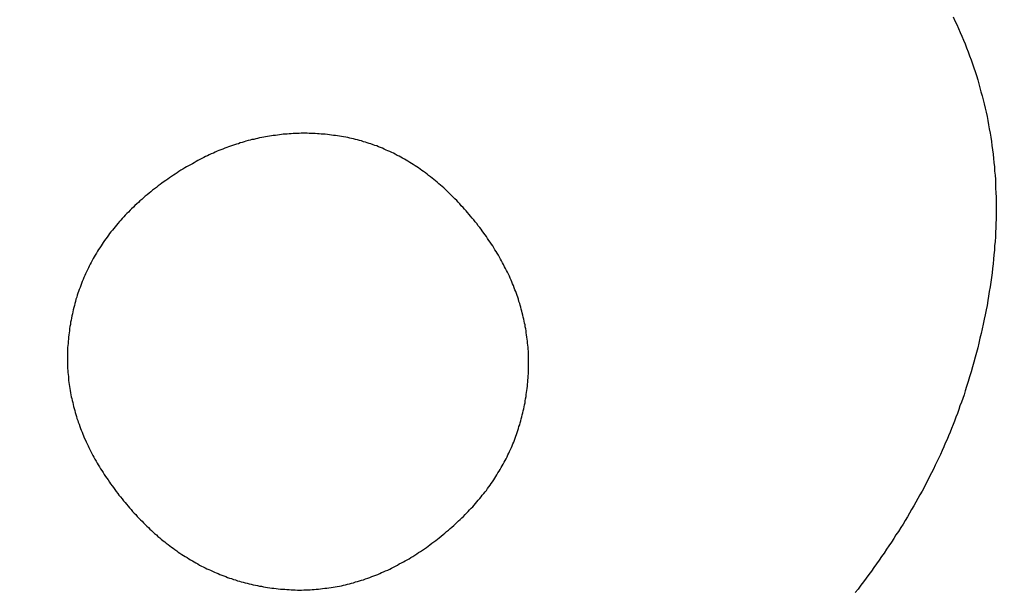
# Model space of a CAD drawing. Extents: x -2332 to 94, y -1029 to 652.
# Drawn here: x -2133 to -2131, y 519 to 520 of the extents above; entities that cross this region are included whole.
import ezdxf

# ---------------------------------------------------------------- set-up
doc = ezdxf.new("R2010")
doc.units = 0
doc.linetypes.add('SOLID', pattern=[0])
doc.layers.add('VIDRIO', color=7, linetype='SOLID')

msp = doc.modelspace()

# ---------------------------------------------------------------- linework, layer by layer
at = {"layer": 'VIDRIO'}
for p, q in [((-2130.9192, 520.0319), (-2130.9157, 520.0244)), ((-2130.9157, 520.0244), (-2130.9122, 520.0169)), ((-2130.9122, 520.0169), (-2130.9087, 520.0089)), ((-2130.9087, 520.0089), (-2130.9052, 520.0014)), ((-2130.9052, 520.0014), (-2130.9022, 519.9939)), ((-2130.9022, 519.9939), (-2130.8987, 519.9859)), ((-2130.8987, 519.9859), (-2130.8957, 519.9784)), ((-2130.8957, 519.9784), (-2130.8927, 519.9709)), ((-2130.8927, 519.9709), (-2130.8897, 519.9629)), ((-2130.8897, 519.9629), (-2130.8867, 519.9549)), ((-2130.8867, 519.9549), (-2130.8837, 519.9474)), ((-2130.8837, 519.9474), (-2130.8812, 519.9394)), ((-2130.8812, 519.9394), (-2130.8782, 519.9314)), ((-2130.8782, 519.9314), (-2130.8757, 519.9239)), ((-2130.8757, 519.9239), (-2130.8732, 519.9159)), ((-2130.8732, 519.9159), (-2130.8707, 519.9079)), ((-2130.8707, 519.9079), (-2130.8687, 519.8999)), ((-2130.8687, 519.8999), (-2130.8662, 519.8919)), ((-2130.8662, 519.8919), (-2130.8642, 519.8839)), ((-2130.8642, 519.8839), (-2130.8617, 519.8759)), ((-2130.8617, 519.8759), (-2130.8597, 519.8679)), ((-2130.8597, 519.8679), (-2130.8577, 519.8599)), ((-2130.8577, 519.8599), (-2130.8557, 519.8519)), ((-2130.8557, 519.8519), (-2130.8542, 519.8434)), ((-2130.8542, 519.8434), (-2130.8522, 519.8354)), ((-2130.8522, 519.8354), (-2130.8507, 519.8274)), ((-2130.8507, 519.8274), (-2130.8492, 519.8189)), ((-2130.8492, 519.8189), (-2130.8477, 519.8109)), ((-2132.2702, 519.7964), (-2132.2742, 519.7954)), ((-2132.2662, 519.7969), (-2132.2702, 519.7964)), ((-2132.2627, 519.7974), (-2132.2662, 519.7969)), ((-2132.2587, 519.7979), (-2132.2627, 519.7974)), ((-2132.2547, 519.7984), (-2132.2587, 519.7979)), ((-2132.2507, 519.7989), (-2132.2547, 519.7984)), ((-2132.2467, 519.7994), (-2132.2507, 519.7989)), ((-2132.2432, 519.7999), (-2132.2467, 519.7994)), ((-2132.2392, 519.7999), (-2132.2432, 519.7999)), ((-2132.2352, 519.8004), (-2132.2392, 519.7999)), ((-2132.2312, 519.8009), (-2132.2352, 519.8004)), ((-2132.2272, 519.8009), (-2132.2312, 519.8009)), ((-2132.2232, 519.8014), (-2132.2272, 519.8009)), ((-2132.2197, 519.8014), (-2132.2232, 519.8014)), ((-2132.2157, 519.8014), (-2132.2197, 519.8014)), ((-2132.2117, 519.8014), (-2132.2157, 519.8014)), ((-2132.2077, 519.8019), (-2132.2117, 519.8014)), ((-2132.2037, 519.8019), (-2132.2077, 519.8019)), ((-2132.1997, 519.8019), (-2132.2037, 519.8019)), ((-2132.1957, 519.8019), (-2132.1997, 519.8019)), ((-2132.1917, 519.8014), (-2132.1957, 519.8019)), ((-2132.1877, 519.8014), (-2132.1917, 519.8014)), ((-2132.1837, 519.8014), (-2132.1877, 519.8014)), ((-2132.1797, 519.8014), (-2132.1837, 519.8014)), ((-2132.1757, 519.8009), (-2132.1797, 519.8014)), ((-2132.1722, 519.8009), (-2132.1757, 519.8009)), ((-2132.1682, 519.8004), (-2132.1722, 519.8009)), ((-2132.1642, 519.8004), (-2132.1682, 519.8004)), ((-2132.1602, 519.7999), (-2132.1642, 519.8004)), ((-2132.1557, 519.7994), (-2132.1602, 519.7999)), ((-2132.1517, 519.7989), (-2132.1557, 519.7994)), ((-2132.1477, 519.7984), (-2132.1517, 519.7989)), ((-2132.1437, 519.7979), (-2132.1477, 519.7984)), ((-2132.1397, 519.7974), (-2132.1437, 519.7979)), ((-2132.1357, 519.7969), (-2132.1397, 519.7974)), ((-2132.1317, 519.7964), (-2132.1357, 519.7969)), ((-2132.1277, 519.7959), (-2132.1317, 519.7964)), ((-2132.1237, 519.7949), (-2132.1277, 519.7959)), ((-2130.8477, 519.8109), (-2130.8462, 519.8024)), ((-2130.8462, 519.8024), (-2130.8447, 519.7944)), ((-2132.3472, 519.7764), (-2132.3512, 519.7754)), ((-2132.3432, 519.7779), (-2132.3472, 519.7764)), ((-2132.3397, 519.7794), (-2132.3432, 519.7779)), ((-2132.3357, 519.7804), (-2132.3397, 519.7794)), ((-2132.3317, 519.7814), (-2132.3357, 519.7804)), ((-2132.3282, 519.7829), (-2132.3317, 519.7814)), ((-2132.3242, 519.7839), (-2132.3282, 519.7829)), ((-2132.3202, 519.7849), (-2132.3242, 519.7839)), ((-2132.3167, 519.7864), (-2132.3202, 519.7849)), ((-2132.3127, 519.7874), (-2132.3167, 519.7864)), ((-2132.3087, 519.7884), (-2132.3127, 519.7874)), ((-2132.3052, 519.7894), (-2132.3087, 519.7884)), ((-2132.3012, 519.7899), (-2132.3052, 519.7894)), ((-2132.2972, 519.7909), (-2132.3012, 519.7899)), ((-2132.2937, 519.7919), (-2132.2972, 519.7909)), ((-2132.2897, 519.7929), (-2132.2937, 519.7919)), ((-2132.2857, 519.7934), (-2132.2897, 519.7929)), ((-2132.2817, 519.7944), (-2132.2857, 519.7934)), ((-2132.2782, 519.7949), (-2132.2817, 519.7944)), ((-2132.2742, 519.7954), (-2132.2782, 519.7949)), ((-2132.1197, 519.7944), (-2132.1237, 519.7949)), ((-2132.1157, 519.7934), (-2132.1197, 519.7944)), ((-2132.1117, 519.7924), (-2132.1157, 519.7934)), ((-2132.1082, 519.7919), (-2132.1117, 519.7924)), ((-2132.1042, 519.7909), (-2132.1082, 519.7919)), ((-2132.1002, 519.7899), (-2132.1042, 519.7909)), ((-2132.0962, 519.7889), (-2132.1002, 519.7899)), ((-2132.0922, 519.7879), (-2132.0962, 519.7889)), ((-2132.0887, 519.7869), (-2132.0922, 519.7879)), ((-2132.0847, 519.7854), (-2132.0887, 519.7869)), ((-2132.0807, 519.7844), (-2132.0847, 519.7854)), ((-2132.0772, 519.7834), (-2132.0807, 519.7844)), ((-2132.0732, 519.7819), (-2132.0772, 519.7834)), ((-2132.0697, 519.7809), (-2132.0732, 519.7819)), ((-2132.0657, 519.7794), (-2132.0697, 519.7809)), ((-2132.0622, 519.7779), (-2132.0657, 519.7794)), ((-2132.0582, 519.7769), (-2132.0622, 519.7779)), ((-2132.0547, 519.7754), (-2132.0582, 519.7769)), ((-2130.8447, 519.7944), (-2130.8437, 519.7859)), ((-2130.8437, 519.7859), (-2130.8427, 519.7779)), ((-2130.8427, 519.7779), (-2130.8412, 519.7694)), ((-2132.3927, 519.7574), (-2132.3967, 519.7559)), ((-2132.3892, 519.7594), (-2132.3927, 519.7574)), ((-2132.3852, 519.7614), (-2132.3892, 519.7594)), ((-2132.3812, 519.7629), (-2132.3852, 519.7614)), ((-2132.3777, 519.7644), (-2132.3812, 519.7629)), ((-2132.3737, 519.7664), (-2132.3777, 519.7644)), ((-2132.3702, 519.7679), (-2132.3737, 519.7664)), ((-2132.3662, 519.7694), (-2132.3702, 519.7679)), ((-2132.3622, 519.7709), (-2132.3662, 519.7694)), ((-2132.3587, 519.7724), (-2132.3622, 519.7709)), ((-2132.3547, 519.7739), (-2132.3587, 519.7724)), ((-2132.3512, 519.7754), (-2132.3547, 519.7739)), ((-2132.0507, 519.7739), (-2132.0547, 519.7754)), ((-2132.0472, 519.7724), (-2132.0507, 519.7739)), ((-2132.0437, 519.7709), (-2132.0472, 519.7724)), ((-2132.0397, 519.7689), (-2132.0437, 519.7709)), ((-2132.0362, 519.7674), (-2132.0397, 519.7689)), ((-2132.0327, 519.7659), (-2132.0362, 519.7674)), ((-2132.0287, 519.7639), (-2132.0327, 519.7659)), ((-2132.0252, 519.7624), (-2132.0287, 519.7639)), ((-2132.0217, 519.7604), (-2132.0252, 519.7624)), ((-2132.0182, 519.7584), (-2132.0217, 519.7604)), ((-2132.0142, 519.7569), (-2132.0182, 519.7584)), ((-2132.0107, 519.7549), (-2132.0142, 519.7569)), ((-2130.8412, 519.7694), (-2130.8402, 519.7609)), ((-2130.8402, 519.7609), (-2130.8392, 519.7524)), ((-2132.4302, 519.7379), (-2132.4342, 519.7354)), ((-2132.4267, 519.7399), (-2132.4302, 519.7379)), ((-2132.4227, 519.7419), (-2132.4267, 519.7399)), ((-2132.4192, 519.7439), (-2132.4227, 519.7419)), ((-2132.4152, 519.7464), (-2132.4192, 519.7439)), ((-2132.4117, 519.7484), (-2132.4152, 519.7464)), ((-2132.4077, 519.7499), (-2132.4117, 519.7484)), ((-2132.4042, 519.7519), (-2132.4077, 519.7499)), ((-2132.4002, 519.7539), (-2132.4042, 519.7519)), ((-2132.3967, 519.7559), (-2132.4002, 519.7539)), ((-2132.0072, 519.7529), (-2132.0107, 519.7549)), ((-2132.0037, 519.7509), (-2132.0072, 519.7529)), ((-2132.0002, 519.7489), (-2132.0037, 519.7509)), ((-2131.9967, 519.7469), (-2132.0002, 519.7489)), ((-2131.9932, 519.7444), (-2131.9967, 519.7469)), ((-2131.9897, 519.7424), (-2131.9932, 519.7444)), ((-2131.9862, 519.7404), (-2131.9897, 519.7424)), ((-2131.9827, 519.7379), (-2131.9862, 519.7404)), ((-2131.9792, 519.7359), (-2131.9827, 519.7379)), ((-2130.8392, 519.7524), (-2130.8387, 519.7444)), ((-2130.8387, 519.7444), (-2130.8377, 519.7359)), ((-2132.4602, 519.7189), (-2132.4642, 519.7164)), ((-2132.4567, 519.7214), (-2132.4602, 519.7189)), ((-2132.4527, 519.7239), (-2132.4567, 519.7214)), ((-2132.4492, 519.7264), (-2132.4527, 519.7239)), ((-2132.4452, 519.7289), (-2132.4492, 519.7264)), ((-2132.4417, 519.7309), (-2132.4452, 519.7289)), ((-2132.4377, 519.7334), (-2132.4417, 519.7309)), ((-2132.4342, 519.7354), (-2132.4377, 519.7334)), ((-2131.9757, 519.7334), (-2131.9792, 519.7359)), ((-2131.9727, 519.7309), (-2131.9757, 519.7334)), ((-2131.9692, 519.7284), (-2131.9727, 519.7309)), ((-2131.9657, 519.7264), (-2131.9692, 519.7284)), ((-2131.9622, 519.7239), (-2131.9657, 519.7264)), ((-2131.9587, 519.7214), (-2131.9622, 519.7239)), ((-2131.9557, 519.7184), (-2131.9587, 519.7214)), ((-2131.9522, 519.7159), (-2131.9557, 519.7184)), ((-2130.8377, 519.7359), (-2130.8372, 519.7274)), ((-2130.8372, 519.7274), (-2130.8362, 519.7189)), ((-2130.8362, 519.7189), (-2130.8357, 519.7104)), ((-2132.4862, 519.7009), (-2132.4902, 519.6979)), ((-2132.4827, 519.7034), (-2132.4862, 519.7009)), ((-2132.4787, 519.7064), (-2132.4827, 519.7034)), ((-2132.4752, 519.7089), (-2132.4787, 519.7064)), ((-2132.4712, 519.7114), (-2132.4752, 519.7089)), ((-2132.4677, 519.7139), (-2132.4712, 519.7114)), ((-2132.4642, 519.7164), (-2132.4677, 519.7139)), ((-2131.9487, 519.7134), (-2131.9522, 519.7159)), ((-2131.9457, 519.7109), (-2131.9487, 519.7134)), ((-2131.9422, 519.7079), (-2131.9457, 519.7109)), ((-2131.9387, 519.7054), (-2131.9422, 519.7079)), ((-2131.9357, 519.7024), (-2131.9387, 519.7054)), ((-2131.9322, 519.6994), (-2131.9357, 519.7024)), ((-2131.9292, 519.6969), (-2131.9322, 519.6994)), ((-2130.8357, 519.7104), (-2130.8352, 519.7019)), ((-2130.8352, 519.7019), (-2130.8352, 519.6934)), ((-2132.5122, 519.6804), (-2132.5157, 519.6774)), ((-2132.5082, 519.6834), (-2132.5122, 519.6804)), ((-2132.5047, 519.6864), (-2132.5082, 519.6834)), ((-2132.5012, 519.6894), (-2132.5047, 519.6864)), ((-2132.4972, 519.6924), (-2132.5012, 519.6894)), ((-2132.4937, 519.6949), (-2132.4972, 519.6924)), ((-2132.4902, 519.6979), (-2132.4937, 519.6949)), ((-2131.9257, 519.6939), (-2131.9292, 519.6969)), ((-2131.9227, 519.6909), (-2131.9257, 519.6939)), ((-2131.9192, 519.6879), (-2131.9227, 519.6909)), ((-2131.9162, 519.6849), (-2131.9192, 519.6879)), ((-2131.9132, 519.6819), (-2131.9162, 519.6849)), ((-2131.9097, 519.6784), (-2131.9132, 519.6819)), ((-2130.8352, 519.6934), (-2130.8347, 519.6844)), ((-2130.8347, 519.6844), (-2130.8342, 519.6759)), ((-2132.5327, 519.6624), (-2132.5362, 519.6594)), ((-2132.5292, 519.6654), (-2132.5327, 519.6624)), ((-2132.5262, 519.6684), (-2132.5292, 519.6654)), ((-2132.5227, 519.6714), (-2132.5262, 519.6684)), ((-2132.5192, 519.6744), (-2132.5227, 519.6714)), ((-2132.5157, 519.6774), (-2132.5192, 519.6744)), ((-2131.9067, 519.6754), (-2131.9097, 519.6784)), ((-2131.9037, 519.6724), (-2131.9067, 519.6754)), ((-2131.9002, 519.6689), (-2131.9037, 519.6724)), ((-2131.8972, 519.6659), (-2131.9002, 519.6689)), ((-2131.8942, 519.6624), (-2131.8972, 519.6659)), ((-2131.8912, 519.6589), (-2131.8942, 519.6624)), ((-2130.8342, 519.6759), (-2130.8342, 519.6674)), ((-2130.8342, 519.6674), (-2130.8342, 519.6589)), ((-2132.5552, 519.6404), (-2132.5582, 519.6369)), ((-2132.5522, 519.6434), (-2132.5552, 519.6404)), ((-2132.5487, 519.6464), (-2132.5522, 519.6434)), ((-2132.5457, 519.6499), (-2132.5487, 519.6464)), ((-2132.5427, 519.6529), (-2132.5457, 519.6499)), ((-2132.5392, 519.6559), (-2132.5427, 519.6529)), ((-2132.5362, 519.6594), (-2132.5392, 519.6559)), ((-2131.8877, 519.6554), (-2131.8912, 519.6589)), ((-2131.8847, 519.6519), (-2131.8877, 519.6554)), ((-2131.8817, 519.6489), (-2131.8847, 519.6519)), ((-2131.8787, 519.6454), (-2131.8817, 519.6489)), ((-2131.8757, 519.6414), (-2131.8787, 519.6454)), ((-2131.8727, 519.6379), (-2131.8757, 519.6414)), ((-2130.8342, 519.6589), (-2130.8342, 519.6499)), ((-2130.8342, 519.6499), (-2130.8342, 519.6414)), ((-2130.8342, 519.6414), (-2130.8342, 519.6324)), ((-2132.5697, 519.6239), (-2132.5727, 519.6204)), ((-2132.5667, 519.6274), (-2132.5697, 519.6239)), ((-2132.5642, 519.6304), (-2132.5667, 519.6274)), ((-2132.5612, 519.6339), (-2132.5642, 519.6304)), ((-2132.5582, 519.6369), (-2132.5612, 519.6339)), ((-2131.8697, 519.6344), (-2131.8727, 519.6379)), ((-2131.8667, 519.6309), (-2131.8697, 519.6344)), ((-2131.8637, 519.6269), (-2131.8667, 519.6309)), ((-2131.8607, 519.6234), (-2131.8637, 519.6269)), ((-2131.8577, 519.6194), (-2131.8607, 519.6234)), ((-2130.8342, 519.6324), (-2130.8347, 519.6239)), ((-2130.8347, 519.6239), (-2130.8347, 519.6149)), ((-2132.5862, 519.6039), (-2132.5887, 519.6004)), ((-2132.5837, 519.6074), (-2132.5862, 519.6039)), ((-2132.5807, 519.6104), (-2132.5837, 519.6074)), ((-2132.5782, 519.6139), (-2132.5807, 519.6104)), ((-2132.5752, 519.6174), (-2132.5782, 519.6139)), ((-2132.5727, 519.6204), (-2132.5752, 519.6174)), ((-2131.8547, 519.6159), (-2131.8577, 519.6194)), ((-2131.8522, 519.6124), (-2131.8547, 519.6159)), ((-2131.8497, 519.6089), (-2131.8522, 519.6124)), ((-2131.8467, 519.6049), (-2131.8497, 519.6089)), ((-2131.8442, 519.6014), (-2131.8467, 519.6049)), ((-2131.8417, 519.5979), (-2131.8442, 519.6014)), ((-2130.8352, 519.6064), (-2130.8357, 519.5974)), ((-2130.8347, 519.6149), (-2130.8352, 519.6064)), ((-2132.6012, 519.5829), (-2132.6032, 519.5794)), ((-2132.5987, 519.5864), (-2132.6012, 519.5829)), ((-2132.5962, 519.5899), (-2132.5987, 519.5864)), ((-2132.5937, 519.5934), (-2132.5962, 519.5899)), ((-2132.5912, 519.5969), (-2132.5937, 519.5934)), ((-2132.5887, 519.6004), (-2132.5912, 519.5969)), ((-2131.8392, 519.5939), (-2131.8417, 519.5979)), ((-2131.8367, 519.5904), (-2131.8392, 519.5939)), ((-2131.8342, 519.5869), (-2131.8367, 519.5904)), ((-2131.8317, 519.5829), (-2131.8342, 519.5869)), ((-2131.8292, 519.5794), (-2131.8317, 519.5829)), ((-2130.8362, 519.5884), (-2130.8372, 519.5799)), ((-2130.8357, 519.5974), (-2130.8362, 519.5884)), ((-2132.6122, 519.5654), (-2132.6147, 519.5614)), ((-2132.6102, 519.5689), (-2132.6122, 519.5654)), ((-2132.6082, 519.5724), (-2132.6102, 519.5689)), ((-2132.6057, 519.5759), (-2132.6082, 519.5724)), ((-2132.6032, 519.5794), (-2132.6057, 519.5759)), ((-2131.8267, 519.5759), (-2131.8292, 519.5794)), ((-2131.8247, 519.5719), (-2131.8267, 519.5759)), ((-2131.8222, 519.5684), (-2131.8247, 519.5719)), ((-2131.8202, 519.5649), (-2131.8222, 519.5684)), ((-2131.8177, 519.5609), (-2131.8202, 519.5649)), ((-2130.8377, 519.5709), (-2130.8387, 519.5619)), ((-2130.8372, 519.5799), (-2130.8377, 519.5709)), ((-2132.6247, 519.5434), (-2132.6267, 519.5394)), ((-2132.6227, 519.5469), (-2132.6247, 519.5434)), ((-2132.6207, 519.5504), (-2132.6227, 519.5469)), ((-2132.6187, 519.5544), (-2132.6207, 519.5504)), ((-2132.6167, 519.5579), (-2132.6187, 519.5544)), ((-2132.6147, 519.5614), (-2132.6167, 519.5579)), ((-2131.8157, 519.5574), (-2131.8177, 519.5609)), ((-2131.8137, 519.5534), (-2131.8157, 519.5574)), ((-2131.8117, 519.5499), (-2131.8137, 519.5534)), ((-2131.8097, 519.5459), (-2131.8117, 519.5499)), ((-2131.8077, 519.5424), (-2131.8097, 519.5459)), ((-2130.8402, 519.5439), (-2130.8412, 519.5349)), ((-2130.8392, 519.5529), (-2130.8402, 519.5439)), ((-2130.8387, 519.5619), (-2130.8392, 519.5529)), ((-2132.6337, 519.5244), (-2132.6352, 519.5209)), ((-2132.6322, 519.5284), (-2132.6337, 519.5244)), ((-2132.6302, 519.5319), (-2132.6322, 519.5284)), ((-2132.6282, 519.5359), (-2132.6302, 519.5319)), ((-2132.6267, 519.5394), (-2132.6282, 519.5359)), ((-2131.8057, 519.5384), (-2131.8077, 519.5424)), ((-2131.8037, 519.5349), (-2131.8057, 519.5384)), ((-2131.8017, 519.5309), (-2131.8037, 519.5349)), ((-2131.7997, 519.5274), (-2131.8017, 519.5309)), ((-2131.7982, 519.5234), (-2131.7997, 519.5274)), ((-2131.7962, 519.5199), (-2131.7982, 519.5234)), ((-2130.8422, 519.5259), (-2130.8437, 519.5169)), ((-2130.8412, 519.5349), (-2130.8422, 519.5259)), ((-2132.6417, 519.5054), (-2132.6432, 519.5014)), ((-2132.6402, 519.5094), (-2132.6417, 519.5054)), ((-2132.6387, 519.5129), (-2132.6402, 519.5094)), ((-2132.6372, 519.5169), (-2132.6387, 519.5129)), ((-2132.6352, 519.5209), (-2132.6372, 519.5169)), ((-2131.7947, 519.5159), (-2131.7962, 519.5199)), ((-2131.7927, 519.5119), (-2131.7947, 519.5159)), ((-2131.7912, 519.5084), (-2131.7927, 519.5119)), ((-2131.7897, 519.5044), (-2131.7912, 519.5084)), ((-2131.7882, 519.5009), (-2131.7897, 519.5044)), ((-2130.8447, 519.5079), (-2130.8462, 519.4984)), ((-2130.8437, 519.5169), (-2130.8447, 519.5079)), ((-2132.6487, 519.4859), (-2132.6502, 519.4819)), ((-2132.6477, 519.4894), (-2132.6487, 519.4859)), ((-2132.6462, 519.4934), (-2132.6477, 519.4894)), ((-2132.6447, 519.4974), (-2132.6462, 519.4934)), ((-2132.6432, 519.5014), (-2132.6447, 519.4974)), ((-2131.7867, 519.4969), (-2131.7882, 519.5009)), ((-2131.7852, 519.4929), (-2131.7867, 519.4969)), ((-2131.7837, 519.4894), (-2131.7852, 519.4929)), ((-2131.7822, 519.4854), (-2131.7837, 519.4894)), ((-2131.7807, 519.4814), (-2131.7822, 519.4854)), ((-2130.8477, 519.4894), (-2130.8492, 519.4804)), ((-2130.8462, 519.4984), (-2130.8477, 519.4894)), ((-2132.6547, 519.4659), (-2132.6557, 519.4619)), ((-2132.6537, 519.4699), (-2132.6547, 519.4659)), ((-2132.6527, 519.4739), (-2132.6537, 519.4699)), ((-2132.6512, 519.4779), (-2132.6527, 519.4739)), ((-2132.6502, 519.4819), (-2132.6512, 519.4779)), ((-2131.7797, 519.4779), (-2131.7807, 519.4814)), ((-2131.7782, 519.4739), (-2131.7797, 519.4779)), ((-2131.7772, 519.4699), (-2131.7782, 519.4739)), ((-2131.7757, 519.4659), (-2131.7772, 519.4699)), ((-2131.7747, 519.4624), (-2131.7757, 519.4659)), ((-2130.8507, 519.4714), (-2130.8522, 519.4619)), ((-2130.8492, 519.4804), (-2130.8507, 519.4714)), ((-2132.6587, 519.4494), (-2132.6597, 519.4454)), ((-2132.6582, 519.4534), (-2132.6587, 519.4494)), ((-2132.6572, 519.4574), (-2132.6582, 519.4534)), ((-2132.6557, 519.4619), (-2132.6572, 519.4574)), ((-2131.7737, 519.4584), (-2131.7747, 519.4624)), ((-2131.7727, 519.4544), (-2131.7737, 519.4584)), ((-2131.7717, 519.4504), (-2131.7727, 519.4544)), ((-2131.7707, 519.4469), (-2131.7717, 519.4504)), ((-2131.7697, 519.4429), (-2131.7707, 519.4469)), ((-2130.8542, 519.4529), (-2130.8557, 519.4434)), ((-2130.8522, 519.4619), (-2130.8542, 519.4529)), ((-2132.6632, 519.4289), (-2132.6637, 519.4244)), ((-2132.6622, 519.4329), (-2132.6632, 519.4289)), ((-2132.6617, 519.4369), (-2132.6622, 519.4329)), ((-2132.6607, 519.4414), (-2132.6617, 519.4369)), ((-2132.6597, 519.4454), (-2132.6607, 519.4414)), ((-2131.7687, 519.4389), (-2131.7697, 519.4429)), ((-2131.7677, 519.4349), (-2131.7687, 519.4389)), ((-2131.7667, 519.4309), (-2131.7677, 519.4349)), ((-2131.7662, 519.4269), (-2131.7667, 519.4309)), ((-2131.7652, 519.4234), (-2131.7662, 519.4269)), ((-2130.8577, 519.4344), (-2130.8597, 519.4249)), ((-2130.8557, 519.4434), (-2130.8577, 519.4344)), ((-2132.6662, 519.4074), (-2132.6667, 519.4034)), ((-2132.6657, 519.4119), (-2132.6662, 519.4074)), ((-2132.6652, 519.4159), (-2132.6657, 519.4119)), ((-2132.6647, 519.4204), (-2132.6652, 519.4159)), ((-2132.6637, 519.4244), (-2132.6647, 519.4204)), ((-2131.7647, 519.4194), (-2131.7652, 519.4234)), ((-2131.7637, 519.4154), (-2131.7647, 519.4194)), ((-2131.7632, 519.4114), (-2131.7637, 519.4154)), ((-2131.7627, 519.4074), (-2131.7632, 519.4114)), ((-2131.7622, 519.4034), (-2131.7627, 519.4074)), ((-2130.8617, 519.4154), (-2130.8637, 519.4064)), ((-2130.8597, 519.4249), (-2130.8617, 519.4154)), ((-2132.6677, 519.3949), (-2132.6682, 519.3909)), ((-2132.6682, 519.3909), (-2132.6682, 519.3869)), ((-2132.6672, 519.3994), (-2132.6677, 519.3949)), ((-2132.6667, 519.4034), (-2132.6672, 519.3994)), ((-2131.7617, 519.3994), (-2131.7622, 519.4034)), ((-2131.7612, 519.3954), (-2131.7617, 519.3994)), ((-2131.7607, 519.3914), (-2131.7612, 519.3954)), ((-2131.7602, 519.3874), (-2131.7607, 519.3914)), ((-2131.7597, 519.3834), (-2131.7602, 519.3874)), ((-2130.8682, 519.3874), (-2130.8707, 519.3779)), ((-2130.8662, 519.3969), (-2130.8682, 519.3874)), ((-2130.8637, 519.4064), (-2130.8662, 519.3969)), ((-2132.6687, 519.3824), (-2132.6692, 519.3784)), ((-2132.6692, 519.3784), (-2132.6692, 519.3744)), ((-2132.6692, 519.3744), (-2132.6692, 519.3704)), ((-2132.6692, 519.3704), (-2132.6692, 519.3659)), ((-2132.6682, 519.3869), (-2132.6687, 519.3824)), ((-2131.7592, 519.3794), (-2131.7597, 519.3834)), ((-2131.7592, 519.3754), (-2131.7592, 519.3794)), ((-2131.7587, 519.3714), (-2131.7592, 519.3754)), ((-2131.7587, 519.3674), (-2131.7587, 519.3714)), ((-2130.8732, 519.3689), (-2130.8757, 519.3594)), ((-2130.8707, 519.3779), (-2130.8732, 519.3689)), ((-2132.6692, 519.3659), (-2132.6697, 519.3619)), ((-2132.6697, 519.3619), (-2132.6697, 519.3579)), ((-2132.6697, 519.3579), (-2132.6697, 519.3539)), ((-2132.6697, 519.3539), (-2132.6697, 519.3499)), ((-2132.6697, 519.3499), (-2132.6692, 519.3459)), ((-2131.7587, 519.3634), (-2131.7587, 519.3674)), ((-2131.7582, 519.3594), (-2131.7587, 519.3634)), ((-2131.7582, 519.3554), (-2131.7582, 519.3594)), ((-2131.7582, 519.3514), (-2131.7582, 519.3554)), ((-2131.7582, 519.3474), (-2131.7582, 519.3514)), ((-2130.8782, 519.3499), (-2130.8812, 519.3404)), ((-2130.8757, 519.3594), (-2130.8782, 519.3499)), ((-2132.6692, 519.3459), (-2132.6692, 519.3419)), ((-2132.6692, 519.3419), (-2132.6692, 519.3374)), ((-2132.6692, 519.3374), (-2132.6687, 519.3334)), ((-2132.6687, 519.3334), (-2132.6687, 519.3294)), ((-2132.6687, 519.3294), (-2132.6682, 519.3254)), ((-2131.7587, 519.3309), (-2131.7582, 519.3349)), ((-2131.7587, 519.3269), (-2131.7587, 519.3309)), ((-2131.7582, 519.3434), (-2131.7582, 519.3474)), ((-2131.7582, 519.3389), (-2131.7582, 519.3434)), ((-2131.7582, 519.3349), (-2131.7582, 519.3389)), ((-2130.8837, 519.3304), (-2130.8867, 519.3209)), ((-2130.8812, 519.3404), (-2130.8837, 519.3304)), ((-2132.6682, 519.3254), (-2132.6677, 519.3214)), ((-2132.6677, 519.3214), (-2132.6677, 519.3174)), ((-2132.6677, 519.3174), (-2132.6672, 519.3134)), ((-2132.6672, 519.3134), (-2132.6667, 519.3094)), ((-2132.6667, 519.3094), (-2132.6662, 519.3054)), ((-2131.7602, 519.3064), (-2131.7597, 519.3104)), ((-2131.7597, 519.3144), (-2131.7592, 519.3189)), ((-2131.7597, 519.3104), (-2131.7597, 519.3144)), ((-2131.7592, 519.3229), (-2131.7587, 519.3269)), ((-2131.7592, 519.3189), (-2131.7592, 519.3229)), ((-2130.8897, 519.3114), (-2130.8927, 519.3019)), ((-2130.8867, 519.3209), (-2130.8897, 519.3114)), ((-2132.6662, 519.3054), (-2132.6657, 519.3014)), ((-2132.6657, 519.3014), (-2132.6647, 519.2974)), ((-2132.6647, 519.2974), (-2132.6642, 519.2934)), ((-2132.6642, 519.2934), (-2132.6637, 519.2894)), ((-2131.7627, 519.2859), (-2131.7622, 519.2899)), ((-2131.7622, 519.2899), (-2131.7617, 519.2939)), ((-2131.7617, 519.2939), (-2131.7612, 519.2979)), ((-2131.7612, 519.2979), (-2131.7607, 519.3024)), ((-2131.7607, 519.3024), (-2131.7602, 519.3064)), ((-2130.8952, 519.2929), (-2130.8977, 519.2854)), ((-2130.8927, 519.3019), (-2130.8952, 519.2929)), ((-2132.6637, 519.2894), (-2132.6627, 519.2854)), ((-2132.6627, 519.2854), (-2132.6622, 519.2814)), ((-2132.6622, 519.2814), (-2132.6612, 519.2779)), ((-2132.6612, 519.2779), (-2132.6602, 519.2739)), ((-2132.6602, 519.2739), (-2132.6592, 519.2699)), ((-2131.7652, 519.2694), (-2131.7647, 519.2734)), ((-2131.7647, 519.2734), (-2131.7642, 519.2774)), ((-2131.7642, 519.2774), (-2131.7632, 519.2819)), ((-2131.7632, 519.2819), (-2131.7627, 519.2859)), ((-2130.9027, 519.2704), (-2130.9057, 519.2634)), ((-2130.9002, 519.2779), (-2130.9027, 519.2704)), ((-2130.8977, 519.2854), (-2130.9002, 519.2779)), ((-2132.6592, 519.2699), (-2132.6582, 519.2659)), ((-2132.6582, 519.2659), (-2132.6577, 519.2619)), ((-2132.6577, 519.2619), (-2132.6562, 519.2579)), ((-2132.6562, 519.2579), (-2132.6552, 519.2539)), ((-2132.6552, 519.2539), (-2132.6542, 519.2504)), ((-2131.7697, 519.2494), (-2131.7687, 519.2534)), ((-2131.7687, 519.2534), (-2131.7677, 519.2574)), ((-2131.7677, 519.2574), (-2131.7672, 519.2614)), ((-2131.7672, 519.2614), (-2131.7662, 519.2654)), ((-2131.7662, 519.2654), (-2131.7652, 519.2694)), ((-2130.9082, 519.2559), (-2130.9107, 519.2484)), ((-2130.9057, 519.2634), (-2130.9082, 519.2559)), ((-2132.6542, 519.2504), (-2132.6532, 519.2464)), ((-2132.6532, 519.2464), (-2132.6517, 519.2424)), ((-2132.6517, 519.2424), (-2132.6507, 519.2384)), ((-2132.6507, 519.2384), (-2132.6492, 519.2344)), ((-2132.6492, 519.2344), (-2132.6482, 519.2309)), ((-2131.7747, 519.2299), (-2131.7737, 519.2339)), ((-2131.7737, 519.2339), (-2131.7727, 519.2379)), ((-2131.7727, 519.2379), (-2131.7717, 519.2419)), ((-2131.7717, 519.2419), (-2131.7707, 519.2454)), ((-2131.7707, 519.2454), (-2131.7697, 519.2494)), ((-2130.9162, 519.2334), (-2130.9192, 519.2264)), ((-2130.9137, 519.2409), (-2130.9162, 519.2334)), ((-2130.9107, 519.2484), (-2130.9137, 519.2409)), ((-2132.6482, 519.2309), (-2132.6467, 519.2269)), ((-2132.6467, 519.2269), (-2132.6452, 519.2229)), ((-2132.6452, 519.2229), (-2132.6437, 519.2189)), ((-2132.6437, 519.2189), (-2132.6422, 519.2154)), ((-2132.6422, 519.2154), (-2132.6407, 519.2114)), ((-2131.7807, 519.2109), (-2131.7797, 519.2144)), ((-2131.7797, 519.2144), (-2131.7782, 519.2184)), ((-2131.7782, 519.2184), (-2131.7772, 519.2224)), ((-2131.7772, 519.2224), (-2131.7757, 519.2259)), ((-2131.7757, 519.2259), (-2131.7747, 519.2299)), ((-2130.9222, 519.2189), (-2130.9252, 519.2114)), ((-2130.9192, 519.2264), (-2130.9222, 519.2189)), ((-2132.6407, 519.2114), (-2132.6392, 519.2074)), ((-2132.6392, 519.2074), (-2132.6377, 519.2039)), ((-2132.6377, 519.2039), (-2132.6362, 519.1999)), ((-2132.6362, 519.1999), (-2132.6342, 519.1959)), ((-2132.6342, 519.1959), (-2132.6327, 519.1924)), ((-2131.7877, 519.1919), (-2131.7862, 519.1959)), ((-2131.7862, 519.1959), (-2131.7847, 519.1994)), ((-2131.7847, 519.1994), (-2131.7832, 519.2034)), ((-2131.7832, 519.2034), (-2131.7822, 519.2069)), ((-2131.7822, 519.2069), (-2131.7807, 519.2109)), ((-2130.9312, 519.1969), (-2130.9347, 519.1894)), ((-2130.9282, 519.2044), (-2130.9312, 519.1969)), ((-2130.9252, 519.2114), (-2130.9282, 519.2044)), ((-2132.6327, 519.1924), (-2132.6307, 519.1884)), ((-2132.6307, 519.1884), (-2132.6287, 519.1844)), ((-2132.6287, 519.1844), (-2132.6272, 519.1809)), ((-2132.6272, 519.1809), (-2132.6252, 519.1769)), ((-2132.6252, 519.1769), (-2132.6232, 519.1729)), ((-2131.7972, 519.1699), (-2131.7957, 519.1734)), ((-2131.7957, 519.1734), (-2131.7942, 519.1774)), ((-2131.7942, 519.1774), (-2131.7922, 519.1809)), ((-2131.7922, 519.1809), (-2131.7907, 519.1844)), ((-2131.7907, 519.1844), (-2131.7892, 519.1884)), ((-2131.7892, 519.1884), (-2131.7877, 519.1919)), ((-2130.9412, 519.1749), (-2130.9442, 519.1674)), ((-2130.9377, 519.1824), (-2130.9412, 519.1749)), ((-2130.9347, 519.1894), (-2130.9377, 519.1824)), ((-2132.6232, 519.1729), (-2132.6212, 519.1694)), ((-2132.6212, 519.1694), (-2132.6192, 519.1654)), ((-2132.6192, 519.1654), (-2132.6172, 519.1619)), ((-2132.6172, 519.1619), (-2132.6152, 519.1579)), ((-2132.6152, 519.1579), (-2132.6127, 519.1544)), ((-2132.6127, 519.1544), (-2132.6107, 519.1504)), ((-2131.8062, 519.1519), (-2131.8047, 519.1554)), ((-2131.8047, 519.1554), (-2131.8027, 519.1589)), ((-2131.8027, 519.1589), (-2131.8007, 519.1624)), ((-2131.8007, 519.1624), (-2131.7992, 519.1664)), ((-2131.7992, 519.1664), (-2131.7972, 519.1699)), ((-2130.9477, 519.1604), (-2130.9512, 519.1529)), ((-2130.9442, 519.1674), (-2130.9477, 519.1604)), ((-2132.6107, 519.1504), (-2132.6087, 519.1469)), ((-2132.6087, 519.1469), (-2132.6062, 519.1429)), ((-2132.6062, 519.1429), (-2132.6042, 519.1389)), ((-2132.6042, 519.1389), (-2132.6017, 519.1354)), ((-2132.6017, 519.1354), (-2132.5992, 519.1314)), ((-2131.8187, 519.1309), (-2131.8162, 519.1344)), ((-2131.8162, 519.1344), (-2131.8142, 519.1379)), ((-2131.8142, 519.1379), (-2131.8122, 519.1414)), ((-2131.8122, 519.1414), (-2131.8102, 519.1449)), ((-2131.8102, 519.1449), (-2131.8082, 519.1484)), ((-2131.8082, 519.1484), (-2131.8062, 519.1519)), ((-2130.9582, 519.1384), (-2130.9617, 519.1309)), ((-2130.9547, 519.1459), (-2130.9582, 519.1384)), ((-2130.9512, 519.1529), (-2130.9547, 519.1459)), ((-2132.5992, 519.1314), (-2132.5967, 519.1279)), ((-2132.5967, 519.1279), (-2132.5942, 519.1239)), ((-2132.5942, 519.1239), (-2132.5917, 519.1204)), ((-2132.5917, 519.1204), (-2132.5892, 519.1169)), ((-2132.5892, 519.1169), (-2132.5867, 519.1129)), ((-2131.8297, 519.1134), (-2131.8272, 519.1169)), ((-2131.8272, 519.1169), (-2131.8252, 519.1204)), ((-2131.8252, 519.1204), (-2131.8227, 519.1239)), ((-2131.8227, 519.1239), (-2131.8207, 519.1274)), ((-2131.8207, 519.1274), (-2131.8187, 519.1309)), ((-2130.9692, 519.1164), (-2130.9732, 519.1094)), ((-2130.9657, 519.1239), (-2130.9692, 519.1164)), ((-2130.9617, 519.1309), (-2130.9657, 519.1239)), ((-2132.5867, 519.1129), (-2132.5842, 519.1094)), ((-2132.5842, 519.1094), (-2132.5812, 519.1054)), ((-2132.5812, 519.1054), (-2132.5787, 519.1019)), ((-2132.5787, 519.1019), (-2132.5762, 519.0979)), ((-2132.5762, 519.0979), (-2132.5732, 519.0944)), ((-2131.8442, 519.0934), (-2131.8417, 519.0964)), ((-2131.8417, 519.0964), (-2131.8392, 519.0999)), ((-2131.8392, 519.0999), (-2131.8367, 519.1034)), ((-2131.8367, 519.1034), (-2131.8342, 519.1069)), ((-2131.8342, 519.1069), (-2131.8322, 519.1099)), ((-2131.8322, 519.1099), (-2131.8297, 519.1134)), ((-2130.9767, 519.1019), (-2130.9807, 519.0949)), ((-2130.9732, 519.1094), (-2130.9767, 519.1019)), ((-2132.5732, 519.0944), (-2132.5702, 519.0904)), ((-2132.5702, 519.0904), (-2132.5677, 519.0869)), ((-2132.5677, 519.0869), (-2132.5647, 519.0834)), ((-2132.5647, 519.0834), (-2132.5617, 519.0794)), ((-2132.5617, 519.0794), (-2132.5587, 519.0759)), ((-2132.5587, 519.0759), (-2132.5557, 519.0724)), ((-2131.8602, 519.0739), (-2131.8577, 519.0769)), ((-2131.8577, 519.0769), (-2131.8547, 519.0804)), ((-2131.8547, 519.0804), (-2131.8522, 519.0834)), ((-2131.8522, 519.0834), (-2131.8497, 519.0869)), ((-2131.8497, 519.0869), (-2131.8467, 519.0899)), ((-2131.8467, 519.0899), (-2131.8442, 519.0934)), ((-2130.9887, 519.0804), (-2130.9927, 519.0729)), ((-2130.9847, 519.0874), (-2130.9887, 519.0804)), ((-2130.9807, 519.0949), (-2130.9847, 519.0874)), ((-2132.5557, 519.0724), (-2132.5527, 519.0689)), ((-2132.5527, 519.0689), (-2132.5497, 519.0654)), ((-2132.5497, 519.0654), (-2132.5467, 519.0619)), ((-2132.5467, 519.0619), (-2132.5437, 519.0584)), ((-2132.5437, 519.0584), (-2132.5407, 519.0549)), ((-2131.8777, 519.0544), (-2131.8747, 519.0579)), ((-2131.8747, 519.0579), (-2131.8717, 519.0609)), ((-2131.8717, 519.0609), (-2131.8687, 519.0639)), ((-2131.8687, 519.0639), (-2131.8657, 519.0674)), ((-2131.8657, 519.0674), (-2131.8632, 519.0704)), ((-2131.8632, 519.0704), (-2131.8602, 519.0739)), ((-2131.0012, 519.0589), (-2131.0052, 519.0514)), ((-2130.9972, 519.0659), (-2131.0012, 519.0589)), ((-2130.9927, 519.0729), (-2130.9972, 519.0659)), ((-2132.5407, 519.0549), (-2132.5377, 519.0514)), ((-2132.5377, 519.0514), (-2132.5347, 519.0484)), ((-2132.5347, 519.0484), (-2132.5317, 519.0449)), ((-2132.5317, 519.0449), (-2132.5287, 519.0414)), ((-2132.5287, 519.0414), (-2132.5252, 519.0384)), ((-2132.5252, 519.0384), (-2132.5222, 519.0354)), ((-2131.8967, 519.0359), (-2131.8932, 519.0389)), ((-2131.8932, 519.0389), (-2131.8902, 519.0419)), ((-2131.8902, 519.0419), (-2131.8867, 519.0449)), ((-2131.8867, 519.0449), (-2131.8837, 519.0484)), ((-2131.8837, 519.0484), (-2131.8807, 519.0514)), ((-2131.8807, 519.0514), (-2131.8777, 519.0544)), ((-2131.0142, 519.0369), (-2131.0182, 519.0299)), ((-2131.0097, 519.0444), (-2131.0142, 519.0369)), ((-2131.0052, 519.0514), (-2131.0097, 519.0444)), ((-2132.5222, 519.0354), (-2132.5192, 519.0319)), ((-2132.5192, 519.0319), (-2132.5162, 519.0289)), ((-2132.5162, 519.0289), (-2132.5127, 519.0259)), ((-2132.5127, 519.0259), (-2132.5097, 519.0229)), ((-2132.5097, 519.0229), (-2132.5067, 519.0199)), ((-2132.5067, 519.0199), (-2132.5032, 519.0169)), ((-2131.9202, 519.0149), (-2131.9167, 519.0179)), ((-2131.9167, 519.0179), (-2131.9132, 519.0209)), ((-2131.9132, 519.0209), (-2131.9097, 519.0239)), ((-2131.9097, 519.0239), (-2131.9062, 519.0269)), ((-2131.9062, 519.0269), (-2131.9032, 519.0299)), ((-2131.9032, 519.0299), (-2131.8997, 519.0329)), ((-2131.8997, 519.0329), (-2131.8967, 519.0359)), ((-2131.0227, 519.0229), (-2131.0272, 519.0154)), ((-2131.0182, 519.0299), (-2131.0227, 519.0229)), ((-2132.5032, 519.0169), (-2132.5002, 519.0139)), ((-2132.5002, 519.0139), (-2132.4972, 519.0109)), ((-2132.4972, 519.0109), (-2132.4937, 519.0084)), ((-2132.4937, 519.0084), (-2132.4907, 519.0054)), ((-2132.4907, 519.0054), (-2132.4872, 519.0024)), ((-2132.4872, 519.0024), (-2132.4842, 518.9999)), ((-2132.4842, 518.9999), (-2132.4807, 518.9969)), ((-2131.9417, 518.9974), (-2131.9382, 518.9999)), ((-2131.9382, 518.9999), (-2131.9347, 519.0029)), ((-2131.9347, 519.0029), (-2131.9307, 519.0059)), ((-2131.9307, 519.0059), (-2131.9272, 519.0089)), ((-2131.9272, 519.0089), (-2131.9237, 519.0119)), ((-2131.9237, 519.0119), (-2131.9202, 519.0149)), ((-2131.0367, 519.0014), (-2131.0412, 518.9939)), ((-2131.0322, 519.0084), (-2131.0367, 519.0014)), ((-2131.0272, 519.0154), (-2131.0322, 519.0084)), ((-2132.4807, 518.9969), (-2132.4772, 518.9944)), ((-2132.4772, 518.9944), (-2132.4742, 518.9919)), ((-2132.4742, 518.9919), (-2132.4707, 518.9894)), ((-2132.4707, 518.9894), (-2132.4672, 518.9869)), ((-2132.4672, 518.9869), (-2132.4642, 518.9844)), ((-2132.4642, 518.9844), (-2132.4607, 518.9819)), ((-2132.4607, 518.9819), (-2132.4572, 518.9794)), ((-2132.4572, 518.9794), (-2132.4537, 518.9769)), ((-2131.9677, 518.9784), (-2131.9642, 518.9809)), ((-2131.9642, 518.9809), (-2131.9602, 518.9834)), ((-2131.9602, 518.9834), (-2131.9567, 518.9864)), ((-2131.9567, 518.9864), (-2131.9532, 518.9889)), ((-2131.9532, 518.9889), (-2131.9492, 518.9919)), ((-2131.9492, 518.9919), (-2131.9457, 518.9944)), ((-2131.9457, 518.9944), (-2131.9417, 518.9974)), ((-2131.0507, 518.9799), (-2131.0557, 518.9724)), ((-2131.0462, 518.9869), (-2131.0507, 518.9799)), ((-2131.0412, 518.9939), (-2131.0462, 518.9869)), ((-2132.4537, 518.9769), (-2132.4507, 518.9744)), ((-2132.4507, 518.9744), (-2132.4472, 518.9724)), ((-2132.4472, 518.9724), (-2132.4437, 518.9699)), ((-2132.4437, 518.9699), (-2132.4402, 518.9674)), ((-2132.4402, 518.9674), (-2132.4367, 518.9654)), ((-2132.4367, 518.9654), (-2132.4332, 518.9634)), ((-2132.4332, 518.9634), (-2132.4297, 518.9609)), ((-2132.4297, 518.9609), (-2132.4262, 518.9589)), ((-2132.0022, 518.9569), (-2131.9982, 518.9594)), ((-2131.9982, 518.9594), (-2131.9942, 518.9614)), ((-2131.9942, 518.9614), (-2131.9907, 518.9639)), ((-2131.9907, 518.9639), (-2131.9867, 518.9659)), ((-2131.9867, 518.9659), (-2131.9832, 518.9684)), ((-2131.9832, 518.9684), (-2131.9792, 518.9709)), ((-2131.9792, 518.9709), (-2131.9757, 518.9734)), ((-2131.9757, 518.9734), (-2131.9717, 518.9759)), ((-2131.9717, 518.9759), (-2131.9677, 518.9784)), ((-2131.0607, 518.9654), (-2131.0657, 518.9584)), ((-2131.0557, 518.9724), (-2131.0607, 518.9654)), ((-2132.4262, 518.9589), (-2132.4227, 518.9569)), ((-2132.4227, 518.9569), (-2132.4192, 518.9549)), ((-2132.4192, 518.9549), (-2132.4157, 518.9529)), ((-2132.4157, 518.9529), (-2132.4122, 518.9509)), ((-2132.4122, 518.9509), (-2132.4087, 518.9489)), ((-2132.4087, 518.9489), (-2132.4047, 518.9469)), ((-2132.4047, 518.9469), (-2132.4012, 518.9454)), ((-2132.4012, 518.9454), (-2132.3977, 518.9434)), ((-2132.3977, 518.9434), (-2132.3942, 518.9414)), ((-2132.3942, 518.9414), (-2132.3902, 518.9399)), ((-2132.3902, 518.9399), (-2132.3867, 518.9384)), ((-2132.0367, 518.9389), (-2132.0327, 518.9409)), ((-2132.0327, 518.9409), (-2132.0292, 518.9429)), ((-2132.0292, 518.9429), (-2132.0252, 518.9444)), ((-2132.0252, 518.9444), (-2132.0212, 518.9464)), ((-2132.0212, 518.9464), (-2132.0172, 518.9484)), ((-2132.0172, 518.9484), (-2132.0137, 518.9509)), ((-2132.0137, 518.9509), (-2132.0097, 518.9529)), ((-2132.0097, 518.9529), (-2132.0057, 518.9549)), ((-2132.0057, 518.9549), (-2132.0022, 518.9569)), ((-2131.0757, 518.9439), (-2131.0807, 518.9369)), ((-2131.0707, 518.9514), (-2131.0757, 518.9439)), ((-2131.0657, 518.9584), (-2131.0707, 518.9514)), ((-2132.3867, 518.9384), (-2132.3832, 518.9364)), ((-2132.3832, 518.9364), (-2132.3792, 518.9349)), ((-2132.3792, 518.9349), (-2132.3757, 518.9334)), ((-2132.3757, 518.9334), (-2132.3717, 518.9319)), ((-2132.3717, 518.9319), (-2132.3682, 518.9304)), ((-2132.3682, 518.9304), (-2132.3642, 518.9289)), ((-2132.3642, 518.9289), (-2132.3607, 518.9274)), ((-2132.3607, 518.9274), (-2132.3567, 518.9259)), ((-2132.3567, 518.9259), (-2132.3532, 518.9244)), ((-2132.3532, 518.9244), (-2132.3492, 518.9229)), ((-2132.3492, 518.9229), (-2132.3452, 518.9219)), ((-2132.3452, 518.9219), (-2132.3417, 518.9204)), ((-2132.3417, 518.9204), (-2132.3377, 518.9194)), ((-2132.0842, 518.9199), (-2132.0802, 518.9214)), ((-2132.0802, 518.9214), (-2132.0762, 518.9229)), ((-2132.0762, 518.9229), (-2132.0722, 518.9244)), ((-2132.0722, 518.9244), (-2132.0682, 518.9259)), ((-2132.0682, 518.9259), (-2132.0642, 518.9274)), ((-2132.0642, 518.9274), (-2132.0602, 518.9289)), ((-2132.0602, 518.9289), (-2132.0562, 518.9304)), ((-2132.0562, 518.9304), (-2132.0522, 518.9319)), ((-2132.0522, 518.9319), (-2132.0487, 518.9339)), ((-2132.0487, 518.9339), (-2132.0447, 518.9354)), ((-2132.0447, 518.9354), (-2132.0407, 518.9374)), ((-2132.0407, 518.9374), (-2132.0367, 518.9389)), ((-2131.0912, 518.9229), (-2131.0962, 518.9159)), ((-2131.0857, 518.9299), (-2131.0912, 518.9229)), ((-2131.0807, 518.9369), (-2131.0857, 518.9299)), ((-2132.3377, 518.9194), (-2132.3337, 518.9179)), ((-2132.3337, 518.9179), (-2132.3297, 518.9169)), ((-2132.3297, 518.9169), (-2132.3262, 518.9159)), ((-2132.3262, 518.9159), (-2132.3222, 518.9149)), ((-2132.3222, 518.9149), (-2132.3182, 518.9139)), ((-2132.3182, 518.9139), (-2132.3142, 518.9129)), ((-2132.3142, 518.9129), (-2132.3102, 518.9119)), ((-2132.3102, 518.9119), (-2132.3062, 518.9109)), ((-2132.3062, 518.9109), (-2132.3022, 518.9099)), ((-2132.3022, 518.9099), (-2132.2982, 518.9089)), ((-2132.2982, 518.9089), (-2132.2942, 518.9084)), ((-2132.2942, 518.9084), (-2132.2902, 518.9074)), ((-2132.2902, 518.9074), (-2132.2862, 518.9069)), ((-2132.2862, 518.9069), (-2132.2822, 518.9059)), ((-2132.2822, 518.9059), (-2132.2782, 518.9054)), ((-2132.2782, 518.9054), (-2132.2742, 518.9044)), ((-2132.2742, 518.9044), (-2132.2697, 518.9039)), ((-2132.2697, 518.9039), (-2132.2657, 518.9034)), ((-2132.2657, 518.9034), (-2132.2617, 518.9029)), ((-2132.2617, 518.9029), (-2132.2572, 518.9024)), ((-2132.2572, 518.9024), (-2132.2532, 518.9019)), ((-2132.2532, 518.9019), (-2132.2487, 518.9014)), ((-2132.2487, 518.9014), (-2132.2447, 518.9009)), ((-2132.2447, 518.9009), (-2132.2402, 518.9009)), ((-2132.2402, 518.9009), (-2132.2362, 518.9004)), ((-2132.1817, 518.9004), (-2132.1777, 518.9009)), ((-2132.1777, 518.9009), (-2132.1732, 518.9014)), ((-2132.1732, 518.9014), (-2132.1692, 518.9019)), ((-2132.1692, 518.9019), (-2132.1652, 518.9024)), ((-2132.1652, 518.9024), (-2132.1607, 518.9029)), ((-2132.1607, 518.9029), (-2132.1567, 518.9034)), ((-2132.1567, 518.9034), (-2132.1527, 518.9039)), ((-2132.1527, 518.9039), (-2132.1487, 518.9044)), ((-2132.1487, 518.9044), (-2132.1447, 518.9049)), ((-2132.1447, 518.9049), (-2132.1407, 518.9059)), ((-2132.1407, 518.9059), (-2132.1362, 518.9064)), ((-2132.1362, 518.9064), (-2132.1322, 518.9074)), ((-2132.1322, 518.9074), (-2132.1282, 518.9079)), ((-2132.1282, 518.9079), (-2132.1242, 518.9089)), ((-2132.1242, 518.9089), (-2132.1202, 518.9099)), ((-2132.1202, 518.9099), (-2132.1162, 518.9109)), ((-2132.1162, 518.9109), (-2132.1122, 518.9119)), ((-2132.1122, 518.9119), (-2132.1082, 518.9129)), ((-2132.1082, 518.9129), (-2132.1042, 518.9139)), ((-2132.1042, 518.9139), (-2132.1002, 518.9154)), ((-2132.1002, 518.9154), (-2132.0962, 518.9164)), ((-2132.0962, 518.9164), (-2132.0922, 518.9174)), ((-2132.0922, 518.9174), (-2132.0882, 518.9189)), ((-2132.0882, 518.9189), (-2132.0842, 518.9199)), ((-2131.1072, 518.9014), (-2131.1127, 518.8944)), ((-2131.1017, 518.9089), (-2131.1072, 518.9014)), ((-2131.0962, 518.9159), (-2131.1017, 518.9089)), ((-2132.2362, 518.9004), (-2132.2317, 518.9004)), ((-2132.2317, 518.9004), (-2132.2277, 518.8999)), ((-2132.2277, 518.8999), (-2132.2232, 518.8999)), ((-2132.2232, 518.8999), (-2132.2192, 518.8999)), ((-2132.2192, 518.8999), (-2132.2152, 518.8994)), ((-2132.2152, 518.8994), (-2132.2107, 518.8994)), ((-2132.2107, 518.8994), (-2132.2067, 518.8994)), ((-2132.2067, 518.8994), (-2132.2022, 518.8999)), ((-2132.2022, 518.8999), (-2132.1982, 518.8999)), ((-2132.1982, 518.8999), (-2132.1942, 518.8999)), ((-2132.1942, 518.8999), (-2132.1897, 518.8999)), ((-2132.1897, 518.8999), (-2132.1857, 518.9004)), ((-2132.1857, 518.9004), (-2132.1817, 518.9004))]:
    msp.add_line(p, q, dxfattribs=at)
msp.add_arc((-2149.2928, 540.9384), 31.5, 298.62726, 336.42182, dxfattribs=at)

doc.saveas('drawing.dxf')
